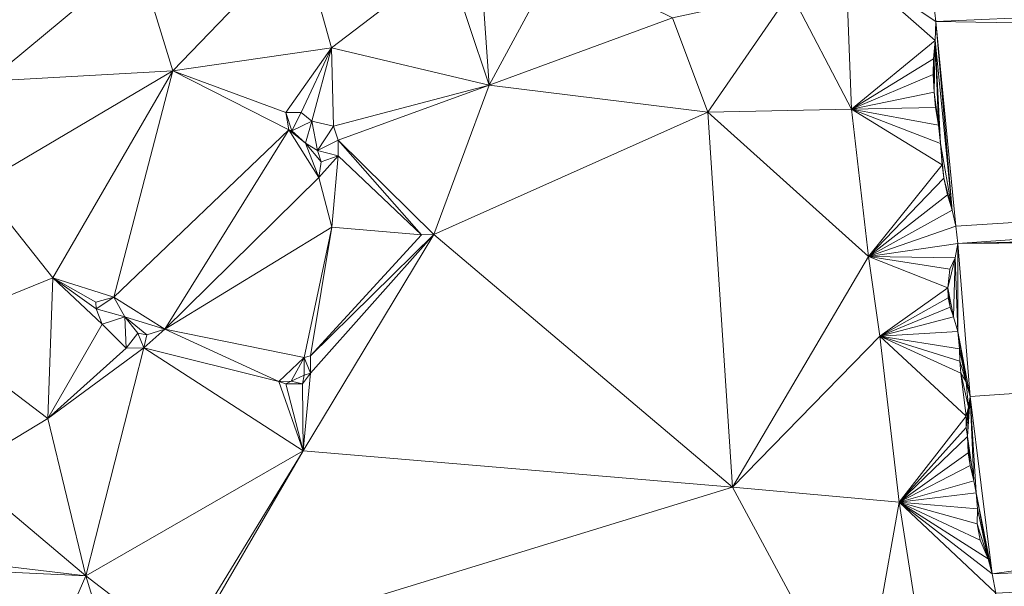
# Model space of a CAD drawing. Units: metres. Extents: x 298935 to 301869, y 5036537 to 5040011.
# Drawn here: x 301431 to 301555, y 5039162 to 5039233 of the extents above; entities that cross this region are included whole.
import ezdxf

# ---------------------------------------------------------------- set-up
doc = ezdxf.new("R2010")
doc.units = ezdxf.units.M
doc.header["$MEASUREMENT"] = 0
doc.layers.add('DTM', color=7, linetype='Continuous', lineweight=0)

msp = doc.modelspace()

# ---------------------------------------------------------------- linework, layer by layer
at = {"layer": 'DTM', "color": 7, "linetype": 'Continuous', "lineweight": 0}
for points in [[(301546.163, 5039235.084, 8.652), (301869.01, 5039247.01, 8.93), (301546.412, 5039232.896, 8.652)], [(301546.412, 5039232.896, 8.652), (301869.01, 5039247.01, 8.93), (301869.001, 5039227.552, 8.928)], [(301446.224, 5039241.009, 16.026), (301466.672, 5039243.409, 15.914), (301450.608, 5039226.705, 16.074)], [(301450.608, 5039226.705, 16.074), (301466.672, 5039243.409, 15.914), (301470.544, 5039229.585, 15.946)], [(301466.672, 5039243.409, 15.914), (301485.04, 5039240.689, 15.882), (301470.544, 5039229.585, 15.946)], [(301426.448, 5039240.497, 16.314), (301446.224, 5039241.009, 16.026), (301427.408, 5039225.425, 16.234)], [(301427.408, 5039225.425, 16.234), (301446.224, 5039241.009, 16.026), (301450.608, 5039226.705, 16.074)], [(301470.544, 5039229.585, 15.946), (301485.04, 5039240.689, 15.882), (301490.352, 5039224.913, 15.866)], [(301485.04, 5039240.689, 15.882), (301489.424, 5039238.033, 15.914), (301490.352, 5039224.913, 15.866)], [(301489.424, 5039238.033, 15.914), (301498.8, 5039240.561, 15.914), (301490.352, 5039224.913, 15.866)], [(301490.352, 5039224.913, 15.866), (301498.8, 5039240.561, 15.914), (301513.36, 5039233.361, 15.866)], [(301528.176, 5039236.593, 16.026), (301535.12, 5039240.401, 15.93), (301535.824, 5039221.873, 15.978)], [(301535.12, 5039240.401, 15.93), (301546.163, 5039235.084, 8.652), (301546.412, 5039232.896, 8.652)], [(301535.12, 5039240.401, 15.93), (301546.412, 5039232.896, 8.652), (301546.342, 5039230.527, 8.654)], [(301535.12, 5039240.401, 15.93), (301546.342, 5039230.527, 8.654), (301535.824, 5039221.873, 15.978)], [(301513.36, 5039233.361, 15.866), (301528.176, 5039236.593, 16.026), (301517.776, 5039221.521, 15.946)], [(301517.776, 5039221.521, 15.946), (301528.176, 5039236.593, 16.026), (301535.824, 5039221.873, 15.978)], [(301490.352, 5039224.913, 15.866), (301513.36, 5039233.361, 15.866), (301517.776, 5039221.521, 15.946)], [(301546.342, 5039230.527, 8.654), (301546.412, 5039232.896, 8.652), (301548.464, 5039209.192, 8.661)], [(301546.412, 5039232.896, 8.652), (301869.001, 5039227.552, 8.928), (301548.927, 5039207.177, 8.664)], [(301546.412, 5039232.896, 8.652), (301548.927, 5039207.177, 8.664), (301548.464, 5039209.192, 8.661)], [(301535.824, 5039221.873, 15.978), (301546.342, 5039230.527, 8.654), (301546.143, 5039228.199, 8.654)], [(301546.143, 5039228.199, 8.654), (301546.342, 5039230.527, 8.654), (301546.193, 5039224.021, 8.654)], [(301546.193, 5039224.021, 8.654), (301546.342, 5039230.527, 8.654), (301546.756, 5039219.886, 8.654)], [(301546.342, 5039230.527, 8.654), (301548.464, 5039209.192, 8.661), (301547.022, 5039217.567, 8.655)], [(301546.342, 5039230.527, 8.654), (301547.022, 5039217.567, 8.655), (301546.756, 5039219.886, 8.654)], [(301450.608, 5039226.705, 16.074), (301470.544, 5039229.585, 15.946), (301464.784, 5039221.457, 15.962)], [(301464.784, 5039221.457, 15.962), (301470.544, 5039229.585, 15.946), (301466.736, 5039221.457, 15.818)], [(301466.736, 5039221.457, 15.818), (301470.544, 5039229.585, 15.946), (301468.08, 5039220.401, 15.818)], [(301468.08, 5039220.401, 15.818), (301470.544, 5039229.585, 15.946), (301470.8, 5039219.761, 15.818)], [(301470.544, 5039229.585, 15.946), (301490.352, 5039224.913, 15.866), (301470.8, 5039219.761, 15.818)], [(301535.824, 5039221.873, 15.978), (301546.143, 5039228.199, 8.654), (301546.084, 5039226.229, 8.654)], [(301546.084, 5039226.229, 8.654), (301546.143, 5039228.199, 8.654), (301546.193, 5039224.021, 8.654)], [(301548.927, 5039207.177, 8.664), (301869.001, 5039227.552, 8.928), (301549.196, 5039205.023, 8.667)], [(301549.196, 5039205.023, 8.667), (301869.001, 5039227.552, 8.928), (301868.994, 5039213.215, 8.924)], [(301426.288, 5039212.337, 16.186), (301427.408, 5039225.425, 16.234), (301450.608, 5039226.705, 16.074)], [(301426.288, 5039212.337, 16.186), (301450.608, 5039226.705, 16.074), (301435.536, 5039200.689, 15.786)], [(301435.536, 5039200.689, 15.786), (301450.608, 5039226.705, 16.074), (301443.216, 5039198.289, 16.682)], [(301443.216, 5039198.289, 16.682), (301450.608, 5039226.705, 16.074), (301465.168, 5039219.281, 16.618)], [(301450.608, 5039226.705, 16.074), (301464.784, 5039221.457, 15.962), (301465.168, 5039219.281, 16.618)], [(301535.824, 5039221.873, 15.978), (301546.084, 5039226.229, 8.654), (301546.193, 5039224.021, 8.654)], [(301470.8, 5039219.761, 15.818), (301490.352, 5039224.913, 15.866), (301471.376, 5039218.001, 15.818)], [(301471.376, 5039218.001, 15.818), (301490.352, 5039224.913, 15.866), (301483.376, 5039206.129, 15.21)], [(301483.376, 5039206.129, 15.21), (301490.352, 5039224.913, 15.866), (301517.776, 5039221.521, 15.946)], [(301535.824, 5039221.873, 15.978), (301546.193, 5039224.021, 8.654), (301546.391, 5039222.085, 8.654)], [(301546.193, 5039224.021, 8.654), (301546.756, 5039219.886, 8.654), (301546.391, 5039222.085, 8.654)], [(301464.784, 5039221.457, 15.962), (301465.552, 5039219.185, 16.618), (301465.168, 5039219.281, 16.618)], [(301464.784, 5039221.457, 15.962), (301466.736, 5039221.457, 15.818), (301465.552, 5039219.185, 16.618)], [(301465.552, 5039219.185, 16.618), (301466.736, 5039221.457, 15.818), (301468.08, 5039220.401, 15.818)], [(301483.376, 5039206.129, 15.21), (301517.776, 5039221.521, 15.946), (301520.88, 5039174.417, 15.626)], [(301517.776, 5039221.521, 15.946), (301535.824, 5039221.873, 15.978), (301537.968, 5039203.377, 15.978)], [(301517.776, 5039221.521, 15.946), (301537.968, 5039203.377, 15.978), (301520.88, 5039174.417, 15.626)], [(301535.824, 5039221.873, 15.978), (301546.391, 5039222.085, 8.654), (301546.756, 5039219.886, 8.654)], [(301535.824, 5039221.873, 15.978), (301546.756, 5039219.886, 8.654), (301547.022, 5039217.567, 8.655)], [(301535.824, 5039221.873, 15.978), (301547.022, 5039217.567, 8.655), (301547.203, 5039214.883, 8.655)], [(301535.824, 5039221.873, 15.978), (301547.203, 5039214.883, 8.655), (301537.968, 5039203.377, 15.978)], [(301465.552, 5039219.185, 16.618), (301468.08, 5039220.401, 15.818), (301467.28, 5039217.617, 16.634)], [(301467.28, 5039217.617, 16.634), (301468.08, 5039220.401, 15.818), (301468.784, 5039216.689, 16.634)], [(301468.08, 5039220.401, 15.818), (301470.8, 5039219.761, 15.818), (301468.784, 5039216.689, 16.634)], [(301443.216, 5039198.289, 16.682), (301465.168, 5039219.281, 16.618), (301449.616, 5039194.257, 15.882)], [(301449.616, 5039194.257, 15.882), (301465.168, 5039219.281, 16.618), (301468.944, 5039213.297, 15.802)], [(301465.168, 5039219.281, 16.618), (301465.552, 5039219.185, 16.618), (301467.28, 5039217.617, 16.634)], [(301465.168, 5039219.281, 16.618), (301467.28, 5039217.617, 16.634), (301468.944, 5039213.297, 15.802)], [(301468.784, 5039216.689, 16.634), (301470.8, 5039219.761, 15.818), (301471.376, 5039218.001, 15.818)], [(301468.784, 5039216.689, 16.634), (301471.376, 5039218.001, 15.818), (301471.376, 5039216.049, 15.818)], [(301471.376, 5039216.049, 15.818), (301471.376, 5039218.001, 15.818), (301481.84, 5039206.097, 15.61)], [(301471.376, 5039218.001, 15.818), (301483.376, 5039206.129, 15.21), (301481.84, 5039206.097, 15.61)], [(301467.28, 5039217.617, 16.634), (301468.784, 5039216.689, 16.634), (301469.232, 5039215.281, 16.602)], [(301467.28, 5039217.617, 16.634), (301469.232, 5039215.281, 16.602), (301468.944, 5039213.297, 15.802)], [(301468.784, 5039216.689, 16.634), (301471.376, 5039216.049, 15.818), (301469.232, 5039215.281, 16.602)], [(301547.022, 5039217.567, 8.655), (301548.464, 5039209.192, 8.661), (301547.444, 5039213.231, 8.657)], [(301547.022, 5039217.567, 8.655), (301547.444, 5039213.231, 8.657), (301547.203, 5039214.883, 8.655)], [(301468.944, 5039213.297, 15.802), (301469.232, 5039215.281, 16.602), (301471.376, 5039216.049, 15.818)], [(301468.944, 5039213.297, 15.802), (301471.376, 5039216.049, 15.818), (301470.576, 5039207.089, 15.866)], [(301470.576, 5039207.089, 15.866), (301471.376, 5039216.049, 15.818), (301481.84, 5039206.097, 15.61)], [(301537.968, 5039203.377, 15.978), (301547.203, 5039214.883, 8.655), (301547.444, 5039213.231, 8.657)], [(301449.616, 5039194.257, 15.882), (301468.944, 5039213.297, 15.802), (301470.576, 5039207.089, 15.866)], [(301537.968, 5039203.377, 15.978), (301547.444, 5039213.231, 8.657), (301547.871, 5039211.128, 8.658)], [(301547.444, 5039213.231, 8.657), (301548.464, 5039209.192, 8.661), (301547.871, 5039211.128, 8.658)], [(301549.196, 5039205.023, 8.667), (301868.994, 5039213.215, 8.924), (301868.994, 5039211.534, 8.924)], [(301419.984, 5039194.385, 15.786), (301426.288, 5039212.337, 16.186), (301435.536, 5039200.689, 15.786)], [(301549.196, 5039205.023, 8.667), (301868.994, 5039211.534, 8.924), (301868.993, 5039210.654, 8.924)], [(301537.968, 5039203.377, 15.978), (301547.871, 5039211.128, 8.658), (301548.464, 5039209.192, 8.661)], [(301549.196, 5039205.023, 8.667), (301868.993, 5039210.654, 8.924), (301868.992, 5039207.617, 8.924)], [(301537.968, 5039203.377, 15.978), (301548.464, 5039209.192, 8.661), (301548.927, 5039207.177, 8.664)], [(301449.616, 5039194.257, 15.882), (301470.576, 5039207.089, 15.866), (301467.088, 5039190.705, 15.434)], [(301467.088, 5039190.705, 15.434), (301470.576, 5039207.089, 15.866), (301467.888, 5039190.929, 14.538)], [(301467.888, 5039190.929, 14.538), (301470.576, 5039207.089, 15.866), (301481.84, 5039206.097, 15.61)], [(301537.968, 5039203.377, 15.978), (301548.927, 5039207.177, 8.664), (301549.196, 5039205.023, 8.667)], [(301549.196, 5039205.023, 8.667), (301868.992, 5039207.617, 8.924), (301550.72, 5039185.805, 9.19)], [(301550.72, 5039185.805, 9.19), (301868.992, 5039207.617, 8.924), (301553.505, 5039163.549, 9.197)], [(301553.505, 5039163.549, 9.197), (301868.992, 5039207.617, 8.924), (301868.977, 5039176.884, 8.921)], [(301466.992, 5039178.993, 14.234), (301467.888, 5039188.753, 14.538), (301483.376, 5039206.129, 15.21)], [(301466.992, 5039178.993, 14.234), (301483.376, 5039206.129, 15.21), (301520.88, 5039174.417, 15.626)], [(301467.888, 5039188.753, 14.538), (301467.888, 5039190.929, 14.538), (301483.376, 5039206.129, 15.21)], [(301467.888, 5039190.929, 14.538), (301481.84, 5039206.097, 15.61), (301483.376, 5039206.129, 15.21)], [(301537.968, 5039203.377, 15.978), (301549.196, 5039205.023, 8.667), (301548.849, 5039203.233, 8.668)], [(301548.849, 5039203.233, 8.668), (301549.196, 5039205.023, 8.667), (301549.175, 5039193.976, 9.187)], [(301549.175, 5039193.976, 9.187), (301549.196, 5039205.023, 8.667), (301550.72, 5039185.805, 9.19)], [(301520.88, 5039174.417, 15.626), (301537.968, 5039203.377, 15.978), (301539.408, 5039193.361, 15.914)], [(301537.968, 5039203.377, 15.978), (301548.849, 5039203.233, 8.668), (301548.193, 5039201.806, 8.671)], [(301537.968, 5039203.377, 15.978), (301548.193, 5039201.806, 8.671), (301547.942, 5039199.45, 8.693)], [(301537.968, 5039203.377, 15.978), (301547.942, 5039199.45, 8.693), (301539.408, 5039193.361, 15.914)], [(301547.942, 5039199.45, 8.693), (301548.193, 5039201.806, 8.671), (301548.849, 5039203.233, 8.668)], [(301547.942, 5039199.45, 8.693), (301548.849, 5039203.233, 8.668), (301548.656, 5039195.828, 9.187)], [(301548.656, 5039195.828, 9.187), (301548.849, 5039203.233, 8.668), (301549.175, 5039193.976, 9.187)], [(301419.984, 5039194.385, 15.786), (301435.536, 5039200.689, 15.786), (301434.928, 5039183.025, 15.754)], [(301434.928, 5039183.025, 15.754), (301435.536, 5039200.689, 15.786), (301441.744, 5039194.897, 15.93)], [(301435.536, 5039200.689, 15.786), (301443.216, 5039198.289, 16.682), (301440.944, 5039197.649, 15.882)], [(301435.536, 5039200.689, 15.786), (301440.944, 5039197.649, 15.882), (301440.976, 5039196.817, 15.898)], [(301435.536, 5039200.689, 15.786), (301440.976, 5039196.817, 15.898), (301441.744, 5039194.897, 15.93)], [(301539.408, 5039193.361, 15.914), (301547.942, 5039199.45, 8.693), (301547.968, 5039198.195, 9.177)], [(301547.942, 5039199.45, 8.693), (301548.656, 5039195.828, 9.187), (301548.208, 5039197.042, 9.184)], [(301547.942, 5039199.45, 8.693), (301548.208, 5039197.042, 9.184), (301547.968, 5039198.195, 9.177)], [(301440.944, 5039197.649, 15.882), (301443.216, 5039198.289, 16.682), (301440.976, 5039196.817, 15.898)], [(301440.976, 5039196.817, 15.898), (301443.216, 5039198.289, 16.682), (301444.592, 5039195.825, 16.666)], [(301443.216, 5039198.289, 16.682), (301449.616, 5039194.257, 15.882), (301444.592, 5039195.825, 16.666)], [(301539.408, 5039193.361, 15.914), (301547.968, 5039198.195, 9.177), (301548.208, 5039197.042, 9.184)], [(301440.976, 5039196.817, 15.898), (301444.592, 5039195.825, 16.666), (301441.744, 5039194.897, 15.93)], [(301539.408, 5039193.361, 15.914), (301548.208, 5039197.042, 9.184), (301548.656, 5039195.828, 9.187)], [(301441.744, 5039194.897, 15.93), (301444.592, 5039195.825, 16.666), (301444.752, 5039191.889, 15.962)], [(301444.592, 5039195.825, 16.666), (301449.616, 5039194.257, 15.882), (301447.344, 5039193.553, 16.602)], [(301444.592, 5039195.825, 16.666), (301447.344, 5039193.553, 16.602), (301446.224, 5039193.745, 16.602)], [(301444.592, 5039195.825, 16.666), (301446.224, 5039193.745, 16.602), (301444.752, 5039191.889, 15.962)], [(301539.408, 5039193.361, 15.914), (301548.656, 5039195.828, 9.187), (301549.175, 5039193.976, 9.187)], [(301419.984, 5039194.385, 15.786), (301434.928, 5039183.025, 15.754), (301424.048, 5039176.465, 15.722)], [(301434.928, 5039183.025, 15.754), (301441.744, 5039194.897, 15.93), (301444.752, 5039191.889, 15.962)], [(301446.96, 5039191.921, 15.962), (301447.344, 5039193.553, 16.602), (301449.616, 5039194.257, 15.882)], [(301446.96, 5039191.921, 15.962), (301449.616, 5039194.257, 15.882), (301463.92, 5039187.697, 15.45)], [(301449.616, 5039194.257, 15.882), (301467.088, 5039190.705, 15.434), (301463.92, 5039187.697, 15.45)], [(301444.752, 5039191.889, 15.962), (301446.224, 5039193.745, 16.602), (301446.96, 5039191.921, 15.962)], [(301446.224, 5039193.745, 16.602), (301447.344, 5039193.553, 16.602), (301446.96, 5039191.921, 15.962)], [(301520.88, 5039174.417, 15.626), (301539.408, 5039193.361, 15.914), (301541.808, 5039172.529, 15.946)], [(301539.408, 5039193.361, 15.914), (301549.175, 5039193.976, 9.187), (301549.383, 5039191.772, 9.187)], [(301539.408, 5039193.361, 15.914), (301549.383, 5039191.772, 9.187), (301549.417, 5039190.255, 9.189)], [(301539.408, 5039193.361, 15.914), (301549.417, 5039190.255, 9.189), (301549.576, 5039188.716, 9.19)], [(301539.408, 5039193.361, 15.914), (301549.576, 5039188.716, 9.19), (301550.22, 5039183.329, 9.193)], [(301539.408, 5039193.361, 15.914), (301550.22, 5039183.329, 9.193), (301541.808, 5039172.529, 15.946)], [(301549.175, 5039193.976, 9.187), (301550.72, 5039185.805, 9.19), (301550.227, 5039187.632, 9.19)], [(301549.175, 5039193.976, 9.187), (301550.227, 5039187.632, 9.19), (301549.383, 5039191.772, 9.187)], [(301434.928, 5039183.025, 15.754), (301444.752, 5039191.889, 15.962), (301446.96, 5039191.921, 15.962)], [(301434.928, 5039183.025, 15.754), (301446.96, 5039191.921, 15.962), (301439.696, 5039163.281, 14.762)], [(301439.696, 5039163.281, 14.762), (301446.96, 5039191.921, 15.962), (301466.992, 5039178.993, 14.234)], [(301446.96, 5039191.921, 15.962), (301463.92, 5039187.697, 15.45), (301466.992, 5039178.993, 14.234)], [(301549.383, 5039191.772, 9.187), (301550.227, 5039187.632, 9.19), (301549.417, 5039190.255, 9.189)], [(301463.92, 5039187.697, 15.45), (301467.088, 5039190.705, 15.434), (301465.488, 5039187.729, 15.45)], [(301465.488, 5039187.729, 15.45), (301467.088, 5039190.705, 15.434), (301467.088, 5039188.497, 15.45)], [(301467.088, 5039190.705, 15.434), (301467.888, 5039190.929, 14.538), (301467.888, 5039188.753, 14.538)], [(301467.088, 5039188.497, 15.45), (301467.088, 5039190.705, 15.434), (301467.888, 5039188.753, 14.538)], [(301549.417, 5039190.255, 9.189), (301550.227, 5039187.632, 9.19), (301549.576, 5039188.716, 9.19)], [(301465.488, 5039187.729, 15.45), (301467.088, 5039188.497, 15.45), (301466.896, 5039187.409, 14.538)], [(301466.896, 5039187.409, 14.538), (301467.888, 5039188.753, 14.538), (301466.992, 5039178.993, 14.234)], [(301466.896, 5039187.409, 14.538), (301467.088, 5039188.497, 15.45), (301467.888, 5039188.753, 14.538)], [(301549.576, 5039188.716, 9.19), (301550.227, 5039187.632, 9.19), (301550.539, 5039184.483, 9.19)], [(301549.576, 5039188.716, 9.19), (301550.539, 5039184.483, 9.19), (301550.22, 5039183.329, 9.193)], [(301463.92, 5039187.697, 15.45), (301465.488, 5039187.729, 15.45), (301464.784, 5039187.377, 14.538)], [(301463.92, 5039187.697, 15.45), (301464.784, 5039187.377, 14.538), (301466.992, 5039178.993, 14.234)], [(301464.784, 5039187.377, 14.538), (301465.488, 5039187.729, 15.45), (301466.896, 5039187.409, 14.538)], [(301464.784, 5039187.377, 14.538), (301466.896, 5039187.409, 14.538), (301466.992, 5039178.993, 14.234)], [(301550.227, 5039187.632, 9.19), (301550.72, 5039185.805, 9.19), (301550.539, 5039184.483, 9.19)], [(301550.414, 5039180.788, 9.191), (301550.539, 5039184.483, 9.19), (301550.72, 5039185.805, 9.19)], [(301550.414, 5039180.788, 9.191), (301550.72, 5039185.805, 9.19), (301551.191, 5039175.218, 9.197)], [(301550.72, 5039185.805, 9.19), (301553.505, 5039163.549, 9.197), (301551.471, 5039173.725, 9.197)], [(301550.72, 5039185.805, 9.19), (301551.471, 5039173.725, 9.197), (301551.191, 5039175.218, 9.197)], [(301550.22, 5039183.329, 9.193), (301550.539, 5039184.483, 9.19), (301550.221, 5039181.894, 9.19)], [(301550.221, 5039181.894, 9.19), (301550.539, 5039184.483, 9.19), (301550.414, 5039180.788, 9.191)], [(301541.808, 5039172.529, 15.946), (301550.22, 5039183.329, 9.193), (301550.221, 5039181.894, 9.19)], [(301424.048, 5039176.465, 15.722), (301434.928, 5039183.025, 15.754), (301439.696, 5039163.281, 14.762)], [(301541.808, 5039172.529, 15.946), (301550.221, 5039181.894, 9.19), (301550.414, 5039180.788, 9.191)], [(301541.808, 5039172.529, 15.946), (301550.414, 5039180.788, 9.191), (301550.494, 5039178.738, 9.191)], [(301550.414, 5039180.788, 9.191), (301550.747, 5039177.155, 9.194), (301550.494, 5039178.738, 9.191)], [(301550.414, 5039180.788, 9.191), (301551.191, 5039175.218, 9.197), (301550.747, 5039177.155, 9.194)], [(301439.696, 5039163.281, 14.762), (301466.992, 5039178.993, 14.234), (301451.728, 5039154.033, 14.874)], [(301451.728, 5039154.033, 14.874), (301466.992, 5039178.993, 14.234), (301452.016, 5039153.265, 15.786)], [(301452.016, 5039153.265, 15.786), (301466.992, 5039178.993, 14.234), (301520.88, 5039174.417, 15.626)], [(301541.808, 5039172.529, 15.946), (301550.494, 5039178.738, 9.191), (301550.747, 5039177.155, 9.194)], [(301541.808, 5039172.529, 15.946), (301550.747, 5039177.155, 9.194), (301551.191, 5039175.218, 9.197)], [(301553.505, 5039163.549, 9.197), (301868.977, 5039176.884, 8.921), (301553.946, 5039161.122, 9.197)], [(301553.946, 5039161.122, 9.197), (301868.977, 5039176.884, 8.921), (301556.096, 5039151.109, 9.198)], [(301420.208, 5039165.585, 15.754), (301424.048, 5039176.465, 15.722), (301439.696, 5039163.281, 14.762)], [(301452.016, 5039153.265, 15.786), (301520.88, 5039174.417, 15.626), (301536.88, 5039144.753, 15.738)], [(301520.88, 5039174.417, 15.626), (301541.808, 5039172.529, 15.946), (301536.88, 5039144.753, 15.738)], [(301541.808, 5039172.529, 15.946), (301551.191, 5039175.218, 9.197), (301551.471, 5039173.725, 9.197)], [(301541.808, 5039172.529, 15.946), (301551.471, 5039173.725, 9.197), (301551.661, 5039171.703, 9.197)], [(301551.471, 5039173.725, 9.197), (301553.505, 5039163.549, 9.197), (301552.992, 5039165.414, 9.197)], [(301551.471, 5039173.725, 9.197), (301552.992, 5039165.414, 9.197), (301551.661, 5039171.703, 9.197)], [(301536.88, 5039144.753, 15.738), (301541.808, 5039172.529, 15.946), (301545.872, 5039146.577, 15.754)], [(301541.808, 5039172.529, 15.946), (301551.661, 5039171.703, 9.197), (301551.617, 5039169.815, 9.197)], [(301541.808, 5039172.529, 15.946), (301551.617, 5039169.815, 9.197), (301551.97, 5039167.741, 9.197)], [(301541.808, 5039172.529, 15.946), (301551.97, 5039167.741, 9.197), (301552.992, 5039165.414, 9.197)], [(301541.808, 5039172.529, 15.946), (301552.992, 5039165.414, 9.197), (301553.505, 5039163.549, 9.197)], [(301541.808, 5039172.529, 15.946), (301553.505, 5039163.549, 9.197), (301553.946, 5039161.122, 9.197)], [(301541.808, 5039172.529, 15.946), (301553.946, 5039161.122, 9.197), (301545.872, 5039146.577, 15.754)], [(301551.617, 5039169.815, 9.197), (301551.661, 5039171.703, 9.197), (301552.992, 5039165.414, 9.197)], [(301551.617, 5039169.815, 9.197), (301552.992, 5039165.414, 9.197), (301551.97, 5039167.741, 9.197)], [(301420.208, 5039164.209, 15.754), (301420.208, 5039165.585, 15.754), (301439.696, 5039163.281, 14.762)], [(301411.824, 5039143.697, 15.754), (301420.208, 5039164.209, 15.754), (301432.048, 5039145.777, 14.906)], [(301420.208, 5039164.209, 15.754), (301439.696, 5039163.281, 14.762), (301432.048, 5039145.777, 14.906)], [(301432.048, 5039145.777, 14.906), (301439.696, 5039163.281, 14.762), (301445.232, 5039145.073, 16.33)], [(301439.696, 5039163.281, 14.762), (301451.728, 5039154.033, 14.874), (301445.232, 5039145.073, 16.33)]]:
    msp.add_3dface(points, dxfattribs=at)

doc.saveas('drawing.dxf')
